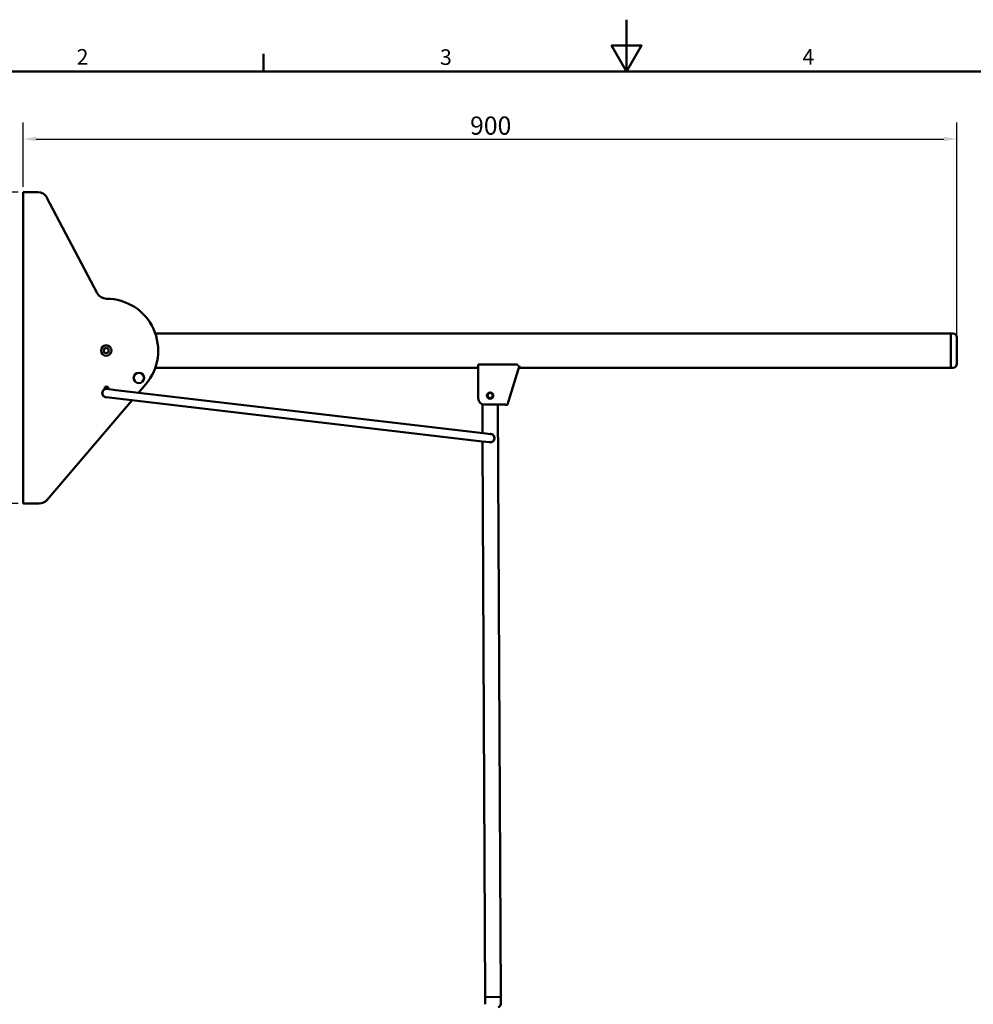
# Model space of a CAD drawing. Units: millimetres. Extents: x 0 to 2100, y 0 to 1485.
# Drawn here: x 465 to 1384, y 536 to 1485 of the extents above; entities that cross this region are included whole.
import ezdxf

# ---------------------------------------------------------------- set-up
doc = ezdxf.new("R2010")
doc.units = ezdxf.units.MM
doc.header["$LTSCALE"] = 5
for name, color, linetype, lineweight, true_color in [('Border_0', 7, 'Continuous', 50, 0x262659), ('Border_2', 7, 'Continuous', 50, 0x262659), ('Dimensions(ISO)', 1, 'Continuous', 25, 0xff0000), ('Visible Edges(ISO)', 7, 'Continuous', 50, 0x262659)]:
    doc.layers.add(name, color=color, linetype=linetype, lineweight=lineweight, true_color=true_color)
doc.styles.add('Border_1', font='arial.ttf')
doc.styles.add('Ropox', font='arial.ttf')
doc.dimstyles.new('Ropox', dxfattribs={"dimscale": 5, "dimtxt": 3.5, "dimasz": 2.5, "dimexe": 3.175, "dimexo": 1, "dimgap": 0.762, "dimtad": 1, "dimdec": 1, "dimrnd": 1e-08, "dimtxsty": 'Ropox', "dimcen": 0.09, "dimdle": 10, "dimclrd": 1, "dimclre": 1, "dimclrt": 1, "dimadec": 1, "dimazin": 2, "dimtfac": 1, "dimtmove": 0, "dimatfit": 3, "dimfxl": 1, "dimtolj": 1, "dimtzin": 0, "dimlwd": 25, "dimlwe": 25, "dimarcsym": 0})

# ---------------------------------------------------------------- blocks, each defined once
blk = doc.blocks.new('Borders Default Border')
at = {"layer": 'Border_0'}
blk.add_line((140, 287), (140, 290.4), dxfattribs=at)
at = {"layer": 'Border_0', "flags": 128}
for points in [[(210, 297), (210, 287), (207.11, 292), (212.89, 292), (210, 287)], [(10, 10), (10, 287), (410, 287), (410, 10), (10, 10)]]:
    blk.add_lwpolyline(points, dxfattribs=at)
at = {"layer": 'Border_2', "char_height": 3, "attachment_point": 7, "style": 'Border_1'}
for s, insert in [('2', (103.96, 287.4)), ('3', (174.02, 287.35)), ('4', (243.89, 287.4))]:
    blk.add_mtext(s, dxfattribs=dict(at, insert=insert))
blk = doc.blocks.new('*D5')
at = {"layer": 'Defpoints', "color": 0, "linetype": 'Continuous', "transparency": 16777216}
for p in [(1368.38, 1370.03), (468.38, 1318.84), (1368.38, 1170.03)]:
    blk.add_point(p, dxfattribs=at)
at = {"layer": 'Dimensions(ISO)', "color": 1, "linetype": 'Continuous', "lineweight": 25, "transparency": 16777216}
for p, q in [((468.38, 1323.84), (468.38, 1385.91)), ((1368.38, 1175.03), (1368.38, 1385.91)), ((480.88, 1370.03), (1355.88, 1370.03))]:
    blk.add_line(p, q, dxfattribs=at)
at = {"layer": 'Dimensions(ISO)', "color": 1, "linetype": 'Continuous', "transparency": 16777216}
for points in [[(480.88, 1372.12), (480.88, 1367.95), (468.38, 1370.03)], [(1355.88, 1372.12), (1355.88, 1367.95), (1368.38, 1370.03)]]:
    blk.add_solid(points, dxfattribs=at)
at = {"layer": 'Dimensions(ISO)', "color": 1, "linetype": 'Continuous', "lineweight": 25, "transparency": 16777216, "insert": (899.08, 1391.71), "char_height": 17.5, "attachment_point": 1, "style": 'Ropox'}
blk.add_mtext('\\A1;900', dxfattribs=at)
blk = doc.blocks.new('*D6')
at = {"layer": 'Defpoints', "color": 0, "linetype": 'Continuous', "transparency": 16777216}
for p in [(418.38, 1318.84), (468.38, 1318.84), (468.38, 1018.84)]:
    blk.add_point(p, dxfattribs=at)
at = {"layer": 'Dimensions(ISO)', "color": 1, "linetype": 'Continuous', "lineweight": 25, "transparency": 16777216}
for p, q in [((463.38, 1318.84), (402.51, 1318.84)), ((418.38, 1031.34), (418.38, 1306.34)), ((463.38, 1018.84), (402.51, 1018.84))]:
    blk.add_line(p, q, dxfattribs=at)
at = {"layer": 'Dimensions(ISO)', "color": 1, "linetype": 'Continuous', "transparency": 16777216}
for points in [[(416.3, 1306.34), (420.47, 1306.34), (418.38, 1318.84)], [(416.3, 1031.34), (420.47, 1031.34), (418.38, 1018.84)]]:
    blk.add_solid(points, dxfattribs=at)
at = {"layer": 'Dimensions(ISO)', "color": 1, "linetype": 'Continuous', "lineweight": 25, "transparency": 16777216, "insert": (396.69, 1149.54), "char_height": 17.5, "attachment_point": 1, "rotation": 90, "style": 'Ropox'}
blk.add_mtext('\\A1;300', dxfattribs=at)

msp = doc.modelspace()

# ---------------------------------------------------------------- linework, layer by layer
at = {"layer": 'Visible Edges(ISO)'}
for p, q in [((468.38, 1018.84), (468.38, 1318.84)), ((474.88, 1318.84), (468.38, 1318.84)), ((474.88, 1318.84), (482.38, 1318.84)), ((539.72, 1221.53), (491.22, 1313.5)), ((595.58, 1182.69), (1362.38, 1182.69)), ((1362.38, 1182.69), (1362.38, 1177.97)), ((1362.38, 1182.69), (1364.38, 1182.69)), ((1362.38, 1182.69), (1362.38, 1177.97)), ((1362.38, 1177.97), (1362.38, 1172.59)), ((1362.38, 1177.97), (1362.38, 1172.59)), ((1368.38, 1178.69), (1368.38, 1174.33)), ((1362.38, 1172.59), (1362.38, 1159.79)), ((1362.38, 1172.59), (1362.38, 1159.79)), ((1368.38, 1174.33), (1368.38, 1170.03)), ((1368.38, 1170.03), (1368.38, 1162.35)), ((1362.38, 1159.79), (1362.38, 1154.41)), ((1362.38, 1159.79), (1362.38, 1154.41)), ((1368.38, 1162.35), (1368.38, 1158.05)), ((1368.38, 1158.05), (1368.38, 1153.69)), ((595.58, 1149.69), (906.88, 1149.69)), ((906.88, 1152.68), (943.75, 1152.68)), ((906.88, 1120.18), (906.88, 1152.68)), ((946.6, 1151.75), (935.11, 1114.18)), ((945.97, 1149.69), (1057.38, 1149.69)), ((1057.38, 1149.69), (1062.38, 1149.69)), ((1062.38, 1149.69), (1107.38, 1149.69)), ((1107.38, 1149.69), (1112.38, 1149.69)), ((1112.38, 1149.69), (1157.38, 1149.69)), ((1157.38, 1149.69), (1162.38, 1149.69)), ((1162.38, 1149.69), (1207.38, 1149.69)), ((1207.38, 1149.69), (1212.38, 1149.69)), ((1212.38, 1149.69), (1257.38, 1149.69)), ((1257.38, 1149.69), (1262.38, 1149.69)), ((1262.38, 1149.69), (1307.38, 1149.69)), ((1307.38, 1149.69), (1312.38, 1149.69)), ((1312.38, 1149.69), (1357.38, 1149.69)), ((1357.38, 1149.69), (1362.38, 1149.69)), ((1362.38, 1154.41), (1362.38, 1149.69)), ((1362.38, 1154.41), (1362.38, 1149.69)), ((1362.38, 1149.69), (1364.38, 1149.69)), ((547.06, 1131.09), (550.06, 1131.09)), ((547.06, 1129.01), (547.06, 1131.09)), ((557.67, 1128.15), (549.03, 1129.16)), ((550.06, 1131.09), (550.06, 1129.04)), ((579.47, 1125.59), (586.42, 1133.74)), ((544.55, 1124.35), (544.66, 1124.34)), ((544.85, 1126.93), (544.96, 1126.92)), ((548.1, 1121.22), (556.74, 1120.2)), ((910.85, 1078.68), (556.74, 1120.2)), ((911.79, 1086.63), (557.67, 1128.15)), ((491.4, 1022.35), (573.23, 1118.27)), ((911.05, 1086.72), (910.92, 1114.51)), ((931.98, 1114.18), (912.88, 1114.18)), ((928.57, 543.35), (925.92, 1114.18)), ((919.04, 1085.78), (911.79, 1086.63)), ((910.85, 1078.68), (918.11, 1077.83)), ((913.57, 543.28), (911.09, 1078.66)), ((474.88, 1018.84), (468.38, 1018.84)), ((483.8, 1018.84), (474.88, 1018.84)), ((913.57, 543.28), (928.57, 543.35)), ((928.57, 543.35), (913.57, 543.28)), ((913.57, 543.28), (913.6, 536.28)), ((928.57, 543.35), (928.6, 536.35))]:
    msp.add_line(p, q, dxfattribs=at)
for centre, radius in [((548.38, 1166.19), 5.05), ((548.38, 1166.19), 5), ((548.38, 1166.19), 2.46), ((579.79, 1139.83), 5.05), ((579.79, 1139.83), 5), ((918.38, 1122.81), 3.05), ((918.38, 1122.81), 3), ((918.38, 1122.81), 2.5)]:
    msp.add_circle(centre, radius, dxfattribs=at)
for centre, radius, start, end in [((482.38, 1308.84), 10, 27.8, 90), ((548.56, 1226.19), 10, 207.8, 269.82802), ((548.38, 1166.19), 50, 319.53482, 89.82802), ((1364.38, 1178.69), 4, 0, 90), ((1364.38, 1153.69), 4, 270, 0), ((548.56, 1125.19), 4.1, 111.46013, 275.99312), ((548.56, 1125.19), 4, 83.31274, 263.31274), ((548.38, 1166.19), 35.5, 267.8694, 272.71242), ((912.88, 1120.18), 6, 180, 270), ((918.57, 1081.81), 4, 263.31274, 83.31274), ((483.8, 1028.84), 10, 270, 319.53482), ((925.6, 536.33), 3, 279.85953, 0.26547)]:
    msp.add_arc(centre, radius, start, end, dxfattribs=at)
msp.add_open_spline([(943.75, 1152.68), (944.39, 1152.61), (945.03, 1152.55), (945.56, 1152.52)], degree=3, dxfattribs=at)
for points, knots in [([(935.11, 1114.18), (935.05, 1113.98), (934.41, 1113.97), (933.46, 1114.04), (933, 1114.07), (932.49, 1114.13), (931.98, 1114.18)], [0, 0, 0, 0, 1.063949, 1.063949, 1.063949, 1.570796, 1.570796, 1.570796, 1.570796]), ([(922.62, 1081.83), (922.62, 1081.55), (922.6, 1081.27), (922.49, 1080.73), (922.41, 1080.47), (922.1, 1079.74), (921.79, 1079.3), (921.11, 1078.62), (920.68, 1078.31), (919.94, 1077.99), (919.68, 1077.9), (919.14, 1077.79), (918.87, 1077.76), (918.32, 1077.76), (918.04, 1077.78), (917.67, 1077.86), (917.57, 1077.88), (917.48, 1077.91)], [0, 0, 0, 0, 0.0832162, 0.0832162, 0.1664324, 0.1664324, 0.3328648, 0.3328648, 0.4971857, 0.4971857, 0.5793461, 0.5793461, 0.6615066, 0.6615066, 0.743667, 0.743667, 0.7739884, 0.7739884, 0.7739884, 0.7739884]), ([(918.41, 1085.85), (918.46, 1085.86), (918.51, 1085.86), (918.83, 1085.86), (919.11, 1085.83), (919.64, 1085.72), (919.91, 1085.64), (920.65, 1085.33), (921.08, 1085.02), (921.77, 1084.34), (922.08, 1083.91), (922.39, 1083.18), (922.48, 1082.92), (922.59, 1082.38), (922.62, 1082.1), (922.62, 1081.83)], [1.9699821, 1.9699821, 1.9699821, 1.9699821, 1.9845198, 1.9845198, 2.0666802, 2.0666802, 2.1488407, 2.1488407, 2.3131616, 2.3131616, 2.479594, 2.479594, 2.5628102, 2.5628102, 2.6460264, 2.6460264, 2.6460264, 2.6460264])]:
    msp.add_open_spline(points, degree=3, knots=knots, dxfattribs=at)

# ---------------------------------------------------------------- block references
at = {"xscale": 5, "yscale": 5, "zscale": 5}
msp.add_blockref('Borders Default Border', (0, 0), dxfattribs=at)

# ---------------------------------------------------------------- dimensions: what is measured, and where the dimension line sits
at = {"layer": 'Dimensions(ISO)', "color": 1, "linetype": 'Continuous', "lineweight": 25, "true_color": 0xff0000}
dim = msp.add_linear_dim(base=(1368.38, 1370.03), p1=(468.38, 1318.84), p2=(1368.38, 1170.03), dimstyle='Ropox', override={"dimdec": 1, "dimtp": 0, "dimtm": 0, "dimtdec": 2, "dimtofl": 0, "dimatfit": 1}, dxfattribs=at)
dim.commit()
dim.dimension.update_dxf_attribs({"geometry": '*D5', "text_midpoint": (918.38, 1370.03), "dimtype": 160})
dim = msp.add_linear_dim(base=(418.38, 1318.84), p1=(468.38, 1018.84), p2=(468.38, 1318.84), angle=90, dimstyle='Ropox', override={"dimdec": 1, "dimtp": 0, "dimtm": 0, "dimtdec": 2, "dimtofl": 0, "dimatfit": 1}, dxfattribs=at)
dim.commit()
dim.dimension.update_dxf_attribs({"geometry": '*D6', "text_midpoint": (418.38, 1168.84), "dimtype": 160})

doc.saveas('drawing.dxf')
